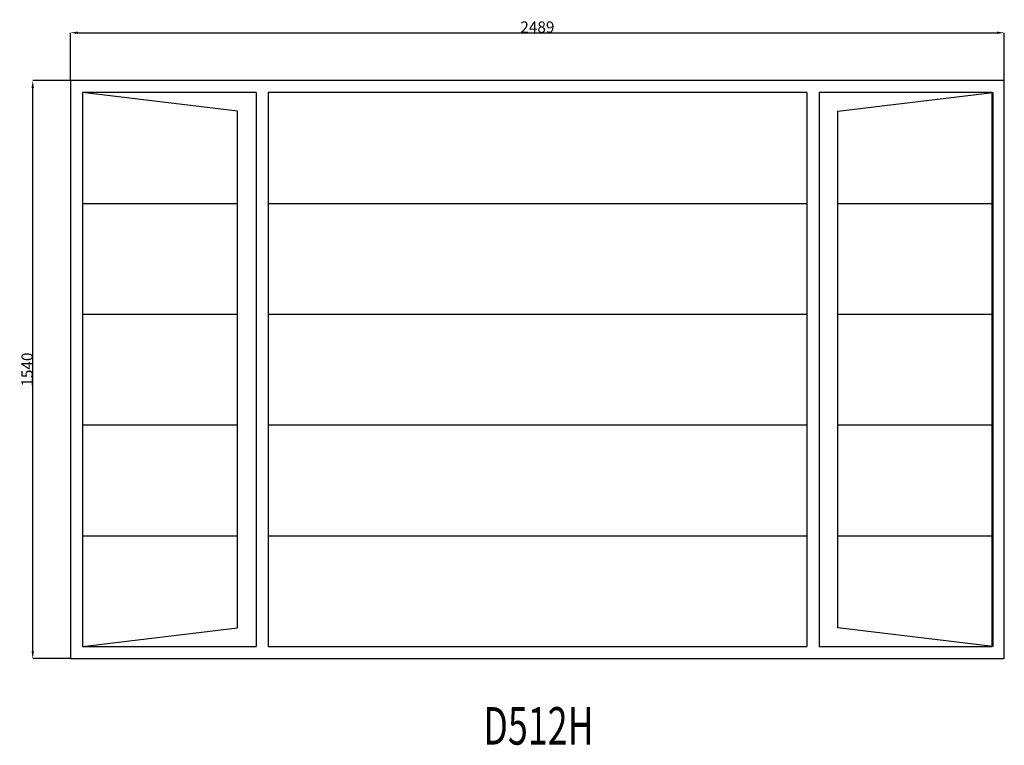
# Model space of a CAD drawing. Extents: x 275793 to 278417, y 13155 to 15089.
import ezdxf
from ezdxf.enums import TextEntityAlignment as Align

# ---------------------------------------------------------------- set-up
doc = ezdxf.new("R2010")
doc.units = 0
doc.header["$MEASUREMENT"] = 0
doc.layers.get('0').update_dxf_attribs({"linetype": 'CONTINUOUS'})
doc.layers.get('Defpoints').update_dxf_attribs({"linetype": 'CONTINUOUS'})
doc.layers.add('A_WINDOW', color=7, linetype='CONTINUOUS')
doc.styles.add('ROMANS', font='romans__.ttf')
doc.dimstyles.get("Standard").update_dxf_attribs({"dimtxt": 0.18, "dimasz": 0.18, "dimexe": 0.18, "dimexo": 0.0625, "dimgap": 0.09, "dimtad": 0, "dimtih": 1, "dimtoh": 1, "dimdec": 4, "dimzin": 0, "dimdsep": 46, "dimtxsty": 'Standard', "dimcen": 0.09, "dimadec": 0, "dimazin": 0, "dimtfac": 1, "dimtdec": 4, "dimtofl": 0, "dimtmove": 0, "dimatfit": 0, "dimfxl": 0, "dimtolj": 1, "dimtzin": 0, "dimarcsym": 0})

# ---------------------------------------------------------------- blocks, each defined once
blk = doc.blocks.new('*D0')
at = {"color": 1, "linetype": 'Continuous'}
for p, q in [((275928, 14926.4), (275928, 15054)), ((275947.5, 15053.8), (278397.5, 15053.8)), ((278417, 14926.4), (278417, 15054))]:
    blk.add_line(p, q, dxfattribs=at)
for points in [[(275947.5, 15057.1), (275947.5, 15050.6), (275928, 15053.8)], [(278397.5, 15057.1), (278397.5, 15050.6), (278417, 15053.8)]]:
    blk.add_solid(points, dxfattribs=at)
at = {"layer": 'Defpoints', "color": 0, "linetype": 'Continuous'}
for p in [(278417, 15053.8), (275928, 14926.3), (278417, 14926.3)]:
    blk.add_point(p, dxfattribs=at)
at = {"color": 2, "linetype": 'Continuous', "insert": (277172.5, 15068.9), "char_height": 30, "attachment_point": 5}
blk.add_mtext('\\A1;2489', dxfattribs=at)
blk = doc.blocks.new('*D1')
at = {"color": 1, "linetype": 'Continuous'}
for p, q in [((275927.9, 14926.3), (275827.3, 14926.3)), ((275827.4, 13405.8), (275827.4, 14906.8)), ((275927.9, 13386.3), (275827.3, 13386.3))]:
    blk.add_line(p, q, dxfattribs=at)
for points in [[(275824.2, 14906.8), (275830.7, 14906.8), (275827.4, 14926.3)], [(275824.2, 13405.8), (275830.7, 13405.8), (275827.4, 13386.3)]]:
    blk.add_solid(points, dxfattribs=at)
at = {"layer": 'Defpoints', "color": 0, "linetype": 'Continuous'}
for p in [(275827.4, 14926.3), (275928, 14926.3), (275928, 13386.3)]:
    blk.add_point(p, dxfattribs=at)
at = {"color": 2, "linetype": 'Continuous', "insert": (275812.4, 14156.3), "char_height": 30, "attachment_point": 5, "rotation": 90}
blk.add_mtext('\\A1;1540', dxfattribs=at)

msp = doc.modelspace()

# ---------------------------------------------------------------- linework, layer by layer
at = {"layer": 'A_WINDOW', "color": 7, "linetype": 'Continuous'}
for p, q in [((278417, 14926.3), (275928, 14926.3)), ((275928, 14926.3), (275928, 13386.3)), ((278417, 13386.3), (278417, 14926.3)), ((276423, 14894.3), (275960, 14894.3)), ((275960, 14894.3), (275960, 13418.3)), ((276373, 14844.8), (275960, 14894.3)), ((275960, 14894.3), (275960, 13418.3)), ((276423, 14894.3), (276423, 13418.3)), ((276455, 14894.3), (276455, 13418.3)), ((277891.1, 14894.3), (276455, 14894.3)), ((277891.1, 14894.3), (277891.1, 13418.3)), ((277923.1, 14894.3), (277923.1, 13418.3)), ((278385, 14894.3), (277923.1, 14894.3)), ((277973.1, 14844.8), (278386.1, 14894.3)), ((278385, 13418.3), (278385, 14894.3)), ((278386.1, 14894.3), (278386.1, 13418.3)), ((276373, 13467.8), (276373, 14844.8)), ((277973.1, 13467.8), (277973.1, 14844.8)), ((275960, 13418.3), (276373, 13467.8)), ((278386.1, 13418.3), (277973.1, 13467.8)), ((275960, 13418.3), (276423, 13418.3)), ((276455, 13418.3), (277891.1, 13418.3)), ((277923.1, 13418.3), (278385, 13418.3)), ((275928, 13386.3), (278417, 13386.3))]:
    msp.add_line(p, q, dxfattribs=at)
at = {"layer": 'A_WINDOW', "color": 1, "linetype": 'Continuous'}
for p, q in [((275960, 14599.1), (276373, 14599.1)), ((276455, 14599.1), (277891.1, 14599.1)), ((277973.1, 14599.1), (278386.1, 14599.1)), ((275960, 14303.9), (276373, 14303.9)), ((276455, 14303.9), (277891.1, 14303.9)), ((277973.1, 14303.9), (278386.1, 14303.9)), ((275960, 14008.7), (276373, 14008.7)), ((276455, 14008.7), (277891.1, 14008.7)), ((277973.1, 14008.7), (278386.1, 14008.7)), ((275960, 13713.5), (276373, 13713.5)), ((276455, 13713.5), (277891.1, 13713.5)), ((277973.1, 13713.5), (278386.1, 13713.5))]:
    msp.add_line(p, q, dxfattribs=at)

# ---------------------------------------------------------------- texts
at = {"layer": 'A_WINDOW', "color": 1, "linetype": 'Continuous', "style": 'ROMANS', "width": 0.7}
msp.add_text('D512H', height=100, dxfattribs=at).set_placement((277028.3, 13257), align=Align.TOP_LEFT)

# ---------------------------------------------------------------- dimensions: what is measured, and where the dimension line sits
at = {"color": 1, "linetype": 'Continuous'}
dim = msp.add_linear_dim(base=(278417, 15053.8), p1=(275928, 14926.3), p2=(278417, 14926.3), text='2489', dimstyle='Standard', override={"dimtxt": 30, "dimasz": 19.5, "dimtad": 1, "dimtih": 0, "dimtoh": 0, "dimdec": 0, "dimsah": 1, "dimclrd": 1, "dimclre": 1, "dimclrt": 2, "dimatfit": 3}, dxfattribs=at)
dim.commit()
dim.dimension.update_dxf_attribs({"geometry": '*D0', "text_midpoint": (277172.5, 15068.9)})
dim = msp.add_linear_dim(base=(275827.4, 14926.3), p1=(275928, 13386.3), p2=(275928, 14926.3), angle=90, text='1540', dimstyle='Standard', override={"dimtxt": 30, "dimasz": 19.5, "dimtad": 1, "dimtih": 0, "dimtoh": 0, "dimdec": 0, "dimsah": 1, "dimclrd": 1, "dimclre": 1, "dimclrt": 2, "dimatfit": 3}, dxfattribs=at)
dim.commit()
dim.dimension.update_dxf_attribs({"geometry": '*D1', "text_midpoint": (275812.4, 14156.3)})

doc.saveas('drawing.dxf')
